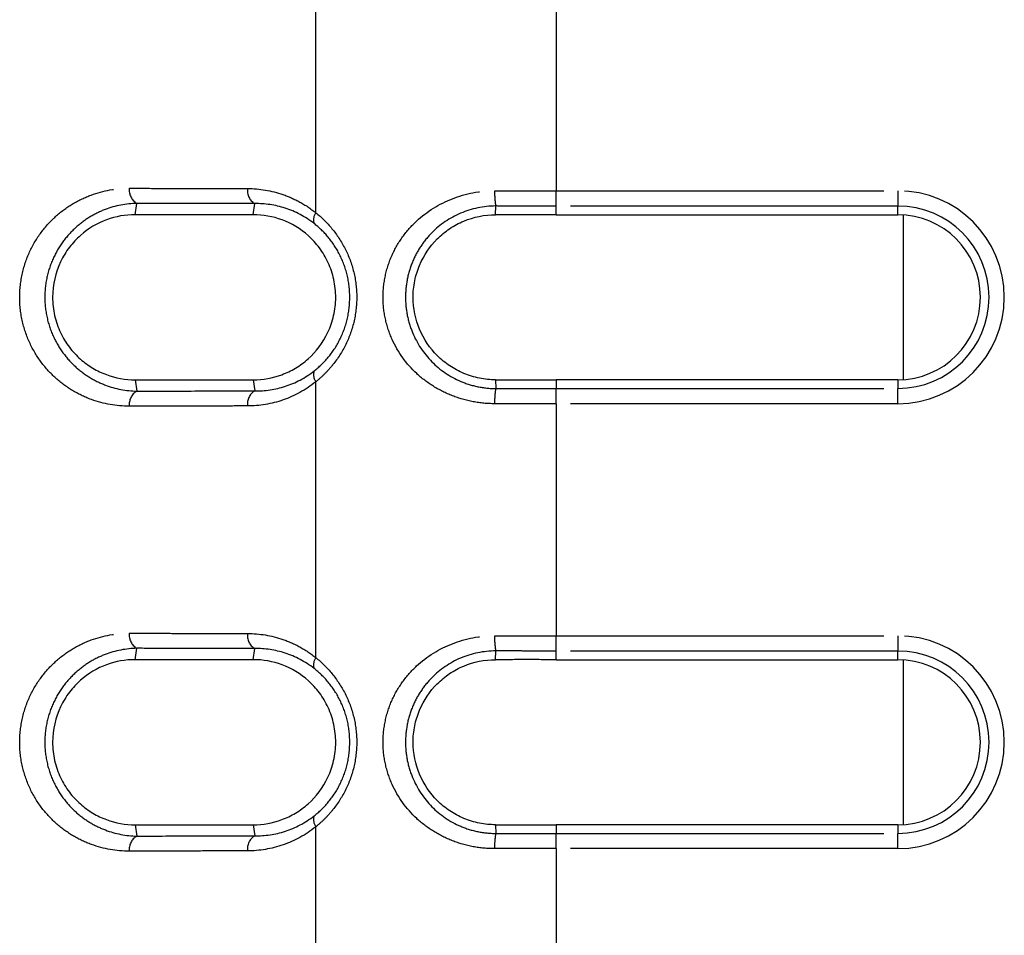
# Model space of a CAD drawing. Extents: x 337 to 3222, y 102 to 2387.
# Drawn here: x 377 to 396, y 1140 to 1158 of the extents above; entities that cross this region are included whole.
import ezdxf

# ---------------------------------------------------------------- set-up
doc = ezdxf.new("R2010")
doc.units = 0
doc.linetypes.add('PHANTOM', pattern=[12.7, 6.35, -1.27, 1.27, -1.27, 1.27, -1.27])
doc.layers.get('0').update_dxf_attribs({"linetype": 'CONTINUOUS'})

msp = doc.modelspace()

# ---------------------------------------------------------------- linework, layer by layer
at = {"color": 8, "linetype": 'PHANTOM'}
for p, q in [((382.681, 1154.33), (382.681, 1159.808)), ((387.344, 1159.383), (387.344, 1154.754)), ((387.344, 1154.754), (393.967, 1154.754)), ((387.344, 1154.459), (387.344, 1154.754)), ((393.967, 1154.754), (393.967, 1154.459)), ((379.177, 1154.291), (379.208, 1154.511)), ((381.467, 1154.291), (381.496, 1154.505)), ((386.167, 1154.291), (386.17, 1154.46)), ((393.967, 1154.459), (387.344, 1154.459)), ((387.344, 1154.291), (387.344, 1154.459)), ((393.967, 1154.291), (393.967, 1154.459)), ((379.177, 1151.091), (379.208, 1150.871)), ((381.467, 1151.091), (381.496, 1150.877)), ((382.681, 1145.706), (382.681, 1151.052)), ((386.167, 1151.091), (386.17, 1150.922)), ((387.344, 1151.091), (387.344, 1150.923)), ((393.967, 1151.091), (393.967, 1150.923)), ((387.344, 1150.628), (387.344, 1150.923)), ((387.344, 1150.923), (393.967, 1150.923)), ((393.967, 1150.628), (393.967, 1150.923)), ((387.344, 1150.628), (387.344, 1146.13)), ((393.967, 1150.628), (387.344, 1150.628)), ((387.344, 1146.13), (393.967, 1146.13)), ((387.344, 1145.834), (387.344, 1146.13)), ((393.967, 1146.13), (393.967, 1145.834)), ((379.177, 1145.666), (379.208, 1145.886)), ((381.467, 1145.666), (381.496, 1145.881)), ((386.167, 1145.666), (386.17, 1145.835)), ((393.967, 1145.834), (387.344, 1145.834)), ((387.344, 1145.666), (387.344, 1145.834)), ((393.967, 1145.666), (393.967, 1145.834)), ((379.177, 1142.466), (379.208, 1142.247)), ((381.467, 1142.466), (381.496, 1142.252)), ((382.681, 1137.081), (382.681, 1142.427)), ((386.167, 1142.466), (386.17, 1142.298)), ((387.344, 1142.466), (387.344, 1142.299)), ((393.967, 1142.466), (393.967, 1142.299)), ((387.344, 1142.003), (387.344, 1142.299)), ((387.344, 1142.299), (393.967, 1142.299)), ((393.967, 1142.003), (393.967, 1142.299)), ((387.344, 1142.003), (387.344, 1137.505)), ((393.967, 1142.003), (387.344, 1142.003))]:
    msp.add_line(p, q, dxfattribs=at)
at = {"color": 7, "linetype": 'CONTINUOUS'}
for p, q in [((387.344, 1154.291), (393.967, 1154.291)), ((394.067, 1154.288), (394.067, 1151.094)), ((393.967, 1151.091), (387.344, 1151.091)), ((387.344, 1145.666), (393.967, 1145.666)), ((394.067, 1145.663), (394.067, 1142.47)), ((393.967, 1142.466), (387.344, 1142.466))]:
    msp.add_line(p, q, dxfattribs=at)
at = {"color": 8, "linetype": 'PHANTOM'}
for centre, radius, start, end in [((379.366, 1154.77), 0.303, 173.6999, 238.6562), ((381.66, 1154.763), 0.306, 173.4224, 237.5187), ((387.374, 1154.695), 1.226, 177.1872, 191.0597), ((393.967, 1152.691), 2.063, 270, 90), ((393.967, 1152.691), 1.768, 270, 90), ((382.881, 1154.191), 0.244, 145.3065, 197.1572), ((382.881, 1151.19), 0.244, 162.8619, 214.7069), ((379.366, 1150.612), 0.303, 121.3438, 186.3001), ((381.66, 1150.619), 0.306, 122.4813, 186.5776), ((387.374, 1150.687), 1.226, 168.9309, 182.803), ((379.366, 1146.145), 0.303, 173.6999, 238.6562), ((381.66, 1146.139), 0.306, 173.4224, 237.5187), ((387.374, 1146.07), 1.227, 177.1877, 191.0559), ((393.967, 1144.066), 2.063, 270, 90), ((382.881, 1145.567), 0.244, 145.3065, 197.1572), ((393.967, 1144.066), 1.768, 270, 90), ((382.881, 1142.566), 0.244, 162.8619, 214.7069), ((379.366, 1141.988), 0.303, 121.3438, 186.3001), ((381.66, 1141.994), 0.306, 122.4813, 186.5776), ((387.374, 1142.062), 1.227, 168.9347, 182.8024)]:
    msp.add_arc(centre, radius, start, end, dxfattribs=at)
at = {"color": 7, "linetype": 'CONTINUOUS'}
for centre in [(393.967, 1152.691), (393.967, 1144.066)]:
    msp.add_arc(centre, 1.6, 270, 90, dxfattribs=at)
at = {"color": 8, "linetype": 'PHANTOM'}
for points, knots in [([(379.064, 1150.579), (378.813, 1150.578), (378.568, 1150.621), (378.211, 1150.751), (378.093, 1150.807), (377.869, 1150.939), (377.762, 1151.016), (377.558, 1151.194), (377.461, 1151.296), (377.288, 1151.522), (377.211, 1151.646), (377.081, 1151.918), (377.03, 1152.063), (376.959, 1152.369), (376.94, 1152.528), (376.939, 1152.845), (376.958, 1153.006), (377.027, 1153.311), (377.079, 1153.459), (377.208, 1153.73), (377.286, 1153.856), (377.459, 1154.083), (377.554, 1154.184), (377.757, 1154.363), (377.866, 1154.441), (378.091, 1154.574), (378.206, 1154.628), (378.562, 1154.759), (378.813, 1154.804), (379.064, 1154.803)], [0, 0, 0, 0, 0.125, 0.125, 0.1875, 0.1875, 0.25, 0.25, 0.3125, 0.3125, 0.375, 0.375, 0.4375, 0.4375, 0.5, 0.5, 0.5625, 0.5625, 0.625, 0.625, 0.6875, 0.6875, 0.75, 0.75, 0.8125, 0.8125, 0.875, 0.875, 1, 1, 1, 1]), ([(379.064, 1154.803), (379.255, 1154.803), (379.447, 1154.802), (379.639, 1154.802), (379.831, 1154.801), (380.023, 1154.801), (380.216, 1154.8), (380.594, 1154.8), (380.974, 1154.799), (381.357, 1154.798)], [0, 0, 0, 0, 0.000728348, 0.000728348, 0.000728348, 0.001456697, 0.001456697, 0.001456697, 0.002884229, 0.002884229, 0.002884229, 0.002884229]), ([(381.357, 1154.798), (381.59, 1154.798), (381.818, 1154.76), (382.154, 1154.644), (382.265, 1154.595), (382.479, 1154.478), (382.582, 1154.41), (382.681, 1154.33)], [0, 0, 0, 0, 0.5, 0.5, 0.75, 0.75, 1, 1, 1, 1]), ([(386.149, 1150.627), (386.007, 1150.627), (385.868, 1150.64), (385.594, 1150.692), (385.459, 1150.731), (385.201, 1150.831), (385.079, 1150.892), (384.846, 1151.037), (384.736, 1151.12), (384.438, 1151.397), (384.274, 1151.623), (384.104, 1151.999), (384.06, 1152.133), (384, 1152.407), (383.985, 1152.546), (383.985, 1152.828), (384, 1152.971), (384.059, 1153.244), (384.102, 1153.378), (384.216, 1153.632), (384.285, 1153.751), (384.445, 1153.973), (384.537, 1154.076), (384.835, 1154.353), (385.073, 1154.501), (385.585, 1154.701), (385.865, 1154.756), (386.149, 1154.755)], [0, 0, 0, 0, 0.0625, 0.0625, 0.125, 0.125, 0.1875, 0.1875, 0.25, 0.25, 0.375, 0.375, 0.4375, 0.4375, 0.5, 0.5, 0.5625, 0.5625, 0.625, 0.625, 0.6875, 0.6875, 0.75, 0.75, 0.875, 0.875, 1, 1, 1, 1]), ([(386.149, 1154.755), (386.252, 1154.755), (386.355, 1154.755), (386.457, 1154.754), (386.56, 1154.754), (386.662, 1154.754), (386.764, 1154.754), (386.865, 1154.754), (386.966, 1154.754), (387.067, 1154.754), (387.16, 1154.754), (387.252, 1154.754), (387.344, 1154.754)], [0, 0, 0, 0, 0.00030914, 0.00030914, 0.00030914, 0.000615778, 0.000615778, 0.000615778, 0.000919347, 0.000919347, 0.000919347, 0.001195826, 0.001195826, 0.001195826, 0.001195826]), ([(379.208, 1154.511), (379, 1154.506), (378.793, 1154.466), (378.498, 1154.354), (378.402, 1154.307), (378.216, 1154.196), (378.126, 1154.13), (377.956, 1153.979), (377.876, 1153.895), (377.729, 1153.704), (377.663, 1153.597), (377.551, 1153.364), (377.505, 1153.236), (377.443, 1152.969), (377.426, 1152.827), (377.427, 1152.547), (377.444, 1152.406), (377.507, 1152.139), (377.552, 1152.014), (377.666, 1151.779), (377.732, 1151.675), (377.878, 1151.484), (377.959, 1151.399), (378.129, 1151.249), (378.219, 1151.185), (378.404, 1151.073), (378.502, 1151.026), (378.796, 1150.914), (379, 1150.875), (379.208, 1150.871)], [0, 0, 0, 0, 0.125, 0.125, 0.1875, 0.1875, 0.25, 0.25, 0.3125, 0.3125, 0.375, 0.375, 0.4375, 0.4375, 0.5, 0.5, 0.5625, 0.5625, 0.625, 0.625, 0.6875, 0.6875, 0.75, 0.75, 0.8125, 0.8125, 0.875, 0.875, 1, 1, 1, 1]), ([(381.496, 1154.505), (381.496, 1154.505), (381.496, 1154.505), (381.496, 1154.505), (381.115, 1154.506), (380.735, 1154.507), (380.358, 1154.508), (380.165, 1154.508), (379.973, 1154.509), (379.781, 1154.509), (379.59, 1154.51), (379.399, 1154.51), (379.208, 1154.511), (379.208, 1154.511), (379.208, 1154.511), (379.208, 1154.511)], [-0.00000006, -0.00000006, -0.00000006, -0.00000006, 0, 0, 0, 0.001424218, 0.001424218, 0.001424218, 0.002150909, 0.002150909, 0.002150909, 0.002877544, 0.002877544, 0.002877544, 0.002877604, 0.002877604, 0.002877604, 0.002877604]), ([(382.648, 1154.119), (382.473, 1154.257), (382.282, 1154.355), (381.893, 1154.481), (381.695, 1154.509), (381.496, 1154.505)], [0, 0, 0, 0, 0.5, 0.5, 1, 1, 1, 1]), ([(386.17, 1154.46), (385.934, 1154.459), (385.699, 1154.41), (385.279, 1154.231), (385.088, 1154.1), (384.851, 1153.86), (384.779, 1153.771), (384.653, 1153.582), (384.6, 1153.481), (384.511, 1153.267), (384.477, 1153.155), (384.432, 1152.925), (384.42, 1152.806), (384.42, 1152.57), (384.432, 1152.453), (384.478, 1152.224), (384.513, 1152.111), (384.645, 1151.793), (384.773, 1151.601), (385.089, 1151.281), (385.279, 1151.15), (385.596, 1151.016), (385.708, 1150.981), (385.936, 1150.934), (386.052, 1150.922), (386.17, 1150.922)], [0, 0, 0, 0, 0.125, 0.125, 0.25, 0.25, 0.3125, 0.3125, 0.375, 0.375, 0.4375, 0.4375, 0.5, 0.5, 0.5625, 0.5625, 0.625, 0.625, 0.75, 0.75, 0.875, 0.875, 0.9375, 0.9375, 1, 1, 1, 1]), ([(387.344, 1154.459), (387.252, 1154.459), (387.161, 1154.459), (387.069, 1154.459), (386.969, 1154.459), (386.869, 1154.459), (386.77, 1154.459), (386.67, 1154.459), (386.57, 1154.459), (386.47, 1154.459), (386.37, 1154.459), (386.27, 1154.459), (386.17, 1154.46), (386.17, 1154.46), (386.17, 1154.46), (386.17, 1154.46)], [0, 0, 0, 0, 0.000275116, 0.000275116, 0.000275116, 0.000574252, 0.000574252, 0.000574252, 0.000874083, 0.000874083, 0.000874083, 0.001174559, 0.001174559, 0.001174559, 0.001174619, 0.001174619, 0.001174619, 0.001174619]), ([(382.681, 1154.33), (382.793, 1154.24), (382.899, 1154.136), (383.09, 1153.904), (383.177, 1153.772), (383.32, 1153.492), (383.377, 1153.339), (383.455, 1153.021), (383.475, 1152.859), (383.475, 1152.526), (383.455, 1152.362), (383.378, 1152.045), (383.321, 1151.892), (383.178, 1151.61), (383.091, 1151.479), (382.947, 1151.305), (382.897, 1151.25), (382.792, 1151.146), (382.737, 1151.097), (382.681, 1151.052)], [0, 0, 0, 0, 0.125, 0.125, 0.25, 0.25, 0.375, 0.375, 0.5, 0.5, 0.625, 0.625, 0.75, 0.75, 0.875, 0.875, 0.9375, 0.9375, 1, 1, 1, 1]), ([(382.648, 1151.262), (382.746, 1151.339), (382.837, 1151.427), (383.004, 1151.626), (383.08, 1151.74), (383.204, 1151.986), (383.255, 1152.121), (383.322, 1152.401), (383.339, 1152.545), (383.339, 1152.84), (383.322, 1152.983), (383.254, 1153.263), (383.204, 1153.397), (383.079, 1153.643), (383.003, 1153.756), (382.837, 1153.956), (382.746, 1154.043), (382.648, 1154.119)], [0, 0, 0, 0, 0.125, 0.125, 0.25, 0.25, 0.375, 0.375, 0.5, 0.5, 0.625, 0.625, 0.75, 0.75, 0.875, 0.875, 1, 1, 1, 1]), ([(381.496, 1150.877), (381.695, 1150.873), (381.895, 1150.901), (382.286, 1151.029), (382.473, 1151.125), (382.648, 1151.262)], [0, 0, 0, 0, 0.5, 0.5, 1, 1, 1, 1]), ([(382.681, 1151.052), (382.483, 1150.893), (382.27, 1150.778), (381.821, 1150.622), (381.589, 1150.584), (381.357, 1150.584)], [0, 0, 0, 0, 0.5, 0.5, 1, 1, 1, 1]), ([(379.208, 1150.871), (379.208, 1150.871), (379.208, 1150.871), (379.208, 1150.871), (379.582, 1150.872), (379.957, 1150.873), (380.334, 1150.874), (380.527, 1150.874), (380.72, 1150.875), (380.914, 1150.875), (381.107, 1150.876), (381.301, 1150.876), (381.496, 1150.877), (381.496, 1150.877), (381.496, 1150.877), (381.496, 1150.877)], [-0.00000006, -0.00000006, -0.00000006, -0.00000006, 0, 0, 0, 0.001424251, 0.001424251, 0.001424251, 0.002150929, 0.002150929, 0.002150929, 0.002877544, 0.002877544, 0.002877544, 0.002877604, 0.002877604, 0.002877604, 0.002877604]), ([(386.17, 1150.922), (386.17, 1150.922), (386.17, 1150.922), (386.17, 1150.922), (386.27, 1150.923), (386.37, 1150.923), (386.47, 1150.923), (386.569, 1150.923), (386.669, 1150.923), (386.769, 1150.923), (386.868, 1150.923), (386.968, 1150.923), (387.067, 1150.923), (387.159, 1150.923), (387.252, 1150.923), (387.344, 1150.923)], [-0.00000006, -0.00000006, -0.00000006, -0.00000006, 0, 0, 0, 0.000299848, 0.000299848, 0.000299848, 0.000599055, 0.000599055, 0.000599055, 0.000897571, 0.000897571, 0.000897571, 0.001174463, 0.001174463, 0.001174463, 0.001174463]), ([(381.357, 1150.584), (381.162, 1150.583), (380.967, 1150.583), (380.773, 1150.582), (380.579, 1150.582), (380.386, 1150.582), (380.193, 1150.581), (379.815, 1150.58), (379.439, 1150.58), (379.064, 1150.579)], [0, 0, 0, 0, 0.000728337, 0.000728337, 0.000728337, 0.001456674, 0.001456674, 0.001456674, 0.002884229, 0.002884229, 0.002884229, 0.002884229]), ([(387.344, 1150.628), (387.251, 1150.628), (387.158, 1150.628), (387.066, 1150.628), (386.965, 1150.628), (386.864, 1150.628), (386.763, 1150.627), (386.661, 1150.627), (386.559, 1150.627), (386.457, 1150.627), (386.354, 1150.627), (386.251, 1150.627), (386.149, 1150.627)], [0, 0, 0, 0, 0.000278345, 0.000278345, 0.000278345, 0.000581376, 0.000581376, 0.000581376, 0.000887462, 0.000887462, 0.000887462, 0.001196039, 0.001196039, 0.001196039, 0.001196039]), ([(379.064, 1141.954), (378.813, 1141.954), (378.568, 1141.996), (378.211, 1142.127), (378.093, 1142.182), (377.869, 1142.314), (377.762, 1142.391), (377.558, 1142.57), (377.461, 1142.672), (377.288, 1142.897), (377.211, 1143.022), (377.081, 1143.294), (377.03, 1143.438), (376.959, 1143.744), (376.94, 1143.903), (376.939, 1144.221), (376.958, 1144.382), (377.027, 1144.687), (377.079, 1144.834), (377.208, 1145.106), (377.286, 1145.231), (377.459, 1145.459), (377.554, 1145.559), (377.757, 1145.738), (377.866, 1145.817), (378.091, 1145.949), (378.206, 1146.004), (378.562, 1146.135), (378.813, 1146.179), (379.064, 1146.179)], [0, 0, 0, 0, 0.125, 0.125, 0.1875, 0.1875, 0.25, 0.25, 0.3125, 0.3125, 0.375, 0.375, 0.4375, 0.4375, 0.5, 0.5, 0.5625, 0.5625, 0.625, 0.625, 0.6875, 0.6875, 0.75, 0.75, 0.8125, 0.8125, 0.875, 0.875, 1, 1, 1, 1]), ([(379.064, 1146.179), (379.255, 1146.178), (379.447, 1146.178), (379.639, 1146.177), (379.831, 1146.177), (380.023, 1146.176), (380.216, 1146.176), (380.594, 1146.175), (380.974, 1146.174), (381.357, 1146.174)], [0, 0, 0, 0, 0.000728348, 0.000728348, 0.000728348, 0.001456697, 0.001456697, 0.001456697, 0.002884229, 0.002884229, 0.002884229, 0.002884229]), ([(381.357, 1146.174), (381.59, 1146.173), (381.818, 1146.135), (382.154, 1146.02), (382.265, 1145.971), (382.479, 1145.854), (382.582, 1145.785), (382.681, 1145.706)], [0, 0, 0, 0, 0.5, 0.5, 0.75, 0.75, 1, 1, 1, 1]), ([(386.149, 1142.003), (386.007, 1142.002), (385.868, 1142.015), (385.594, 1142.067), (385.459, 1142.106), (385.201, 1142.206), (385.079, 1142.268), (384.846, 1142.413), (384.736, 1142.496), (384.438, 1142.772), (384.274, 1142.998), (384.104, 1143.374), (384.06, 1143.509), (384, 1143.783), (383.985, 1143.922), (383.985, 1144.204), (384, 1144.347), (384.059, 1144.62), (384.102, 1144.754), (384.216, 1145.008), (384.285, 1145.126), (384.445, 1145.348), (384.537, 1145.452), (384.835, 1145.729), (385.073, 1145.876), (385.585, 1146.076), (385.865, 1146.131), (386.149, 1146.131)], [0, 0, 0, 0, 0.0625, 0.0625, 0.125, 0.125, 0.1875, 0.1875, 0.25, 0.25, 0.375, 0.375, 0.4375, 0.4375, 0.5, 0.5, 0.5625, 0.5625, 0.625, 0.625, 0.6875, 0.6875, 0.75, 0.75, 0.875, 0.875, 1, 1, 1, 1]), ([(386.149, 1146.131), (386.252, 1146.13), (386.355, 1146.13), (386.457, 1146.13), (386.56, 1146.13), (386.662, 1146.13), (386.764, 1146.13), (386.865, 1146.13), (386.966, 1146.13), (387.067, 1146.13), (387.16, 1146.13), (387.252, 1146.13), (387.344, 1146.13)], [0, 0, 0, 0, 0.000309138, 0.000309138, 0.000309138, 0.000615774, 0.000615774, 0.000615774, 0.000919339, 0.000919339, 0.000919339, 0.001195816, 0.001195816, 0.001195816, 0.001195816]), ([(379.208, 1145.886), (379, 1145.882), (378.793, 1145.842), (378.498, 1145.729), (378.402, 1145.683), (378.216, 1145.571), (378.126, 1145.505), (377.956, 1145.355), (377.876, 1145.271), (377.729, 1145.079), (377.663, 1144.972), (377.551, 1144.74), (377.505, 1144.611), (377.443, 1144.345), (377.426, 1144.202), (377.427, 1143.922), (377.444, 1143.781), (377.507, 1143.514), (377.552, 1143.389), (377.666, 1143.155), (377.732, 1143.05), (377.878, 1142.86), (377.959, 1142.774), (378.129, 1142.625), (378.219, 1142.56), (378.404, 1142.449), (378.502, 1142.402), (378.796, 1142.29), (379, 1142.251), (379.208, 1142.247)], [0, 0, 0, 0, 0.125, 0.125, 0.1875, 0.1875, 0.25, 0.25, 0.3125, 0.3125, 0.375, 0.375, 0.4375, 0.4375, 0.5, 0.5, 0.5625, 0.5625, 0.625, 0.625, 0.6875, 0.6875, 0.75, 0.75, 0.8125, 0.8125, 0.875, 0.875, 1, 1, 1, 1]), ([(381.496, 1145.881), (381.496, 1145.881), (381.496, 1145.881), (381.496, 1145.881), (381.115, 1145.882), (380.735, 1145.883), (380.358, 1145.883), (380.165, 1145.884), (379.973, 1145.884), (379.781, 1145.885), (379.59, 1145.885), (379.399, 1145.886), (379.208, 1145.886), (379.208, 1145.886), (379.208, 1145.886), (379.208, 1145.886)], [-0.00000006, -0.00000006, -0.00000006, -0.00000006, 0, 0, 0, 0.001424218, 0.001424218, 0.001424218, 0.002150909, 0.002150909, 0.002150909, 0.002877544, 0.002877544, 0.002877544, 0.002877604, 0.002877604, 0.002877604, 0.002877604]), ([(382.648, 1145.495), (382.473, 1145.632), (382.282, 1145.73), (381.893, 1145.856), (381.695, 1145.885), (381.496, 1145.881)], [0, 0, 0, 0, 0.5, 0.5, 1, 1, 1, 1]), ([(382.681, 1145.706), (382.793, 1145.615), (382.899, 1145.512), (383.09, 1145.279), (383.177, 1145.148), (383.32, 1144.867), (383.377, 1144.714), (383.455, 1144.397), (383.475, 1144.235), (383.475, 1143.901), (383.455, 1143.738), (383.378, 1143.421), (383.321, 1143.267), (383.178, 1142.986), (383.091, 1142.855), (382.947, 1142.68), (382.897, 1142.625), (382.792, 1142.522), (382.737, 1142.472), (382.681, 1142.427)], [0, 0, 0, 0, 0.125, 0.125, 0.25, 0.25, 0.375, 0.375, 0.5, 0.5, 0.625, 0.625, 0.75, 0.75, 0.875, 0.875, 0.9375, 0.9375, 1, 1, 1, 1]), ([(386.17, 1145.835), (385.934, 1145.835), (385.699, 1145.786), (385.279, 1145.607), (385.088, 1145.476), (384.851, 1145.235), (384.779, 1145.147), (384.653, 1144.957), (384.6, 1144.857), (384.511, 1144.642), (384.477, 1144.53), (384.432, 1144.301), (384.42, 1144.181), (384.42, 1143.945), (384.432, 1143.829), (384.478, 1143.599), (384.513, 1143.486), (384.645, 1143.169), (384.773, 1142.976), (385.089, 1142.657), (385.279, 1142.526), (385.596, 1142.392), (385.708, 1142.356), (385.936, 1142.31), (386.052, 1142.298), (386.17, 1142.298)], [0, 0, 0, 0, 0.125, 0.125, 0.25, 0.25, 0.3125, 0.3125, 0.375, 0.375, 0.4375, 0.4375, 0.5, 0.5, 0.5625, 0.5625, 0.625, 0.625, 0.75, 0.75, 0.875, 0.875, 0.9375, 0.9375, 1, 1, 1, 1]), ([(387.344, 1145.834), (387.252, 1145.834), (387.161, 1145.834), (387.069, 1145.834), (386.969, 1145.834), (386.869, 1145.834), (386.77, 1145.834), (386.67, 1145.834), (386.57, 1145.835), (386.47, 1145.835), (386.37, 1145.835), (386.27, 1145.835), (386.17, 1145.835), (386.17, 1145.835), (386.17, 1145.835), (386.17, 1145.835)], [0, 0, 0, 0, 0.000275115, 0.000275115, 0.000275115, 0.000574251, 0.000574251, 0.000574251, 0.000874082, 0.000874082, 0.000874082, 0.001174558, 0.001174558, 0.001174558, 0.001174618, 0.001174618, 0.001174618, 0.001174618]), ([(382.648, 1142.638), (382.746, 1142.714), (382.837, 1142.802), (383.004, 1143.002), (383.08, 1143.116), (383.204, 1143.362), (383.255, 1143.496), (383.322, 1143.776), (383.339, 1143.92), (383.339, 1144.215), (383.322, 1144.359), (383.254, 1144.638), (383.204, 1144.773), (383.079, 1145.018), (383.003, 1145.132), (382.837, 1145.332), (382.746, 1145.419), (382.648, 1145.495)], [0, 0, 0, 0, 0.125, 0.125, 0.25, 0.25, 0.375, 0.375, 0.5, 0.5, 0.625, 0.625, 0.75, 0.75, 0.875, 0.875, 1, 1, 1, 1]), ([(381.496, 1142.252), (381.695, 1142.248), (381.895, 1142.277), (382.286, 1142.404), (382.473, 1142.501), (382.648, 1142.638)], [0, 0, 0, 0, 0.5, 0.5, 1, 1, 1, 1]), ([(382.681, 1142.427), (382.483, 1142.268), (382.27, 1142.154), (381.821, 1141.998), (381.589, 1141.96), (381.357, 1141.959)], [0, 0, 0, 0, 0.5, 0.5, 1, 1, 1, 1]), ([(379.208, 1142.247), (379.208, 1142.247), (379.208, 1142.247), (379.208, 1142.247), (379.582, 1142.248), (379.957, 1142.249), (380.334, 1142.249), (380.527, 1142.25), (380.72, 1142.25), (380.914, 1142.251), (381.107, 1142.251), (381.301, 1142.252), (381.496, 1142.252), (381.496, 1142.252), (381.496, 1142.252), (381.496, 1142.252)], [-0.00000006, -0.00000006, -0.00000006, -0.00000006, 0, 0, 0, 0.001424251, 0.001424251, 0.001424251, 0.002150929, 0.002150929, 0.002150929, 0.002877544, 0.002877544, 0.002877544, 0.002877604, 0.002877604, 0.002877604, 0.002877604]), ([(386.17, 1142.298), (386.17, 1142.298), (386.17, 1142.298), (386.17, 1142.298), (386.27, 1142.298), (386.37, 1142.298), (386.47, 1142.298), (386.569, 1142.298), (386.669, 1142.298), (386.769, 1142.299), (386.868, 1142.299), (386.968, 1142.299), (387.067, 1142.299), (387.159, 1142.299), (387.252, 1142.299), (387.344, 1142.299)], [-0.00000006, -0.00000006, -0.00000006, -0.00000006, 0, 0, 0, 0.000299848, 0.000299848, 0.000299848, 0.000599055, 0.000599055, 0.000599055, 0.000897571, 0.000897571, 0.000897571, 0.001174463, 0.001174463, 0.001174463, 0.001174463]), ([(381.357, 1141.959), (381.162, 1141.959), (380.967, 1141.958), (380.773, 1141.958), (380.579, 1141.958), (380.386, 1141.957), (380.193, 1141.957), (379.815, 1141.956), (379.439, 1141.955), (379.064, 1141.954)], [0, 0, 0, 0, 0.000728337, 0.000728337, 0.000728337, 0.001456674, 0.001456674, 0.001456674, 0.002884229, 0.002884229, 0.002884229, 0.002884229]), ([(387.344, 1142.003), (387.251, 1142.003), (387.158, 1142.003), (387.066, 1142.003), (386.965, 1142.003), (386.864, 1142.003), (386.763, 1142.003), (386.661, 1142.003), (386.559, 1142.003), (386.457, 1142.003), (386.354, 1142.003), (386.251, 1142.003), (386.149, 1142.003)], [0, 0, 0, 0, 0.000278343, 0.000278343, 0.000278343, 0.000581371, 0.000581371, 0.000581371, 0.000887454, 0.000887454, 0.000887454, 0.00119603, 0.00119603, 0.00119603, 0.00119603])]:
    msp.add_open_spline(points, degree=3, knots=knots, dxfattribs=at)
at = {"color": 7, "linetype": 'CONTINUOUS'}
for points, knots in [([(379.177, 1154.291), (378.988, 1154.291), (378.803, 1154.258), (378.442, 1154.125), (378.273, 1154.027), (378.041, 1153.822), (377.969, 1153.746), (377.839, 1153.575), (377.78, 1153.48), (377.634, 1153.172), (377.577, 1152.934), (377.577, 1152.573), (377.591, 1152.452), (377.643, 1152.221), (377.682, 1152.109), (377.779, 1151.904), (377.838, 1151.808), (377.968, 1151.637), (378.04, 1151.561), (378.193, 1151.425), (378.275, 1151.365), (378.444, 1151.265), (378.531, 1151.224), (378.8, 1151.124), (378.988, 1151.091), (379.177, 1151.091)], [0, 0, 0, 0, 0.125, 0.125, 0.25, 0.25, 0.3125, 0.3125, 0.375, 0.375, 0.5, 0.5, 0.5625, 0.5625, 0.625, 0.625, 0.6875, 0.6875, 0.75, 0.75, 0.8125, 0.8125, 0.875, 0.875, 1, 1, 1, 1]), ([(381.467, 1151.091), (381.657, 1151.091), (381.842, 1151.123), (382.113, 1151.224), (382.202, 1151.266), (382.373, 1151.368), (382.454, 1151.427), (382.686, 1151.633), (382.82, 1151.807), (382.964, 1152.114), (383.001, 1152.222), (383.053, 1152.448), (383.067, 1152.567), (383.068, 1152.802), (383.055, 1152.92), (383.005, 1153.149), (382.968, 1153.257), (382.873, 1153.464), (382.816, 1153.559), (382.687, 1153.733), (382.614, 1153.811), (382.383, 1154.019), (382.209, 1154.122), (381.847, 1154.257), (381.657, 1154.291), (381.467, 1154.291)], [0, 0, 0, 0, 0.125, 0.125, 0.1875, 0.1875, 0.25, 0.25, 0.375, 0.375, 0.4375, 0.4375, 0.5, 0.5, 0.5625, 0.5625, 0.625, 0.625, 0.6875, 0.6875, 0.75, 0.75, 0.875, 0.875, 1, 1, 1, 1]), ([(386.167, 1151.091), (386.06, 1151.091), (385.955, 1151.102), (385.749, 1151.143), (385.647, 1151.174), (385.455, 1151.255), (385.364, 1151.304), (385.192, 1151.419), (385.111, 1151.485), (384.893, 1151.702), (384.774, 1151.878), (384.612, 1152.262), (384.568, 1152.475), (384.567, 1152.794), (384.578, 1152.903), (384.62, 1153.111), (384.651, 1153.211), (384.773, 1153.504), (384.891, 1153.678), (385.11, 1153.896), (385.19, 1153.962), (385.362, 1154.077), (385.454, 1154.127), (385.742, 1154.247), (385.953, 1154.291), (386.167, 1154.291)], [0, 0, 0, 0, 0.0625, 0.0625, 0.125, 0.125, 0.1875, 0.1875, 0.25, 0.25, 0.375, 0.375, 0.5, 0.5, 0.5625, 0.5625, 0.625, 0.625, 0.75, 0.75, 0.8125, 0.8125, 0.875, 0.875, 1, 1, 1, 1]), ([(387.344, 1154.291), (387.246, 1154.291), (387.049, 1154.291), (386.755, 1154.291), (386.5, 1154.291), (386.305, 1154.291), (386.207, 1154.291), (386.167, 1154.291)], [0, 0, 0, 0, 0.250021, 0.499954, 0.749847, 0.89886, 1, 1, 1, 1]), ([(379.177, 1145.666), (378.988, 1145.666), (378.803, 1145.634), (378.442, 1145.501), (378.273, 1145.402), (378.041, 1145.198), (377.969, 1145.121), (377.839, 1144.951), (377.78, 1144.855), (377.634, 1144.548), (377.577, 1144.31), (377.577, 1143.949), (377.591, 1143.827), (377.643, 1143.597), (377.682, 1143.485), (377.779, 1143.28), (377.838, 1143.184), (377.968, 1143.013), (378.04, 1142.937), (378.193, 1142.801), (378.275, 1142.741), (378.444, 1142.641), (378.531, 1142.6), (378.8, 1142.5), (378.988, 1142.466), (379.177, 1142.466)], [0, 0, 0, 0, 0.125, 0.125, 0.25, 0.25, 0.3125, 0.3125, 0.375, 0.375, 0.5, 0.5, 0.5625, 0.5625, 0.625, 0.625, 0.6875, 0.6875, 0.75, 0.75, 0.8125, 0.8125, 0.875, 0.875, 1, 1, 1, 1]), ([(381.467, 1142.466), (381.657, 1142.466), (381.842, 1142.499), (382.113, 1142.599), (382.202, 1142.642), (382.373, 1142.743), (382.454, 1142.803), (382.686, 1143.009), (382.82, 1143.183), (382.964, 1143.49), (383.001, 1143.597), (383.053, 1143.823), (383.067, 1143.943), (383.068, 1144.177), (383.055, 1144.296), (383.005, 1144.524), (382.968, 1144.633), (382.873, 1144.84), (382.816, 1144.934), (382.687, 1145.108), (382.614, 1145.187), (382.383, 1145.394), (382.209, 1145.497), (381.847, 1145.633), (381.657, 1145.666), (381.467, 1145.666)], [0, 0, 0, 0, 0.125, 0.125, 0.1875, 0.1875, 0.25, 0.25, 0.375, 0.375, 0.4375, 0.4375, 0.5, 0.5, 0.5625, 0.5625, 0.625, 0.625, 0.6875, 0.6875, 0.75, 0.75, 0.875, 0.875, 1, 1, 1, 1]), ([(386.167, 1142.466), (386.06, 1142.466), (385.955, 1142.477), (385.749, 1142.518), (385.647, 1142.55), (385.455, 1142.63), (385.364, 1142.679), (385.192, 1142.794), (385.111, 1142.86), (384.893, 1143.078), (384.774, 1143.253), (384.612, 1143.637), (384.568, 1143.851), (384.567, 1144.17), (384.578, 1144.278), (384.62, 1144.486), (384.651, 1144.587), (384.773, 1144.88), (384.891, 1145.054), (385.11, 1145.272), (385.19, 1145.337), (385.362, 1145.453), (385.454, 1145.503), (385.742, 1145.623), (385.953, 1145.666), (386.167, 1145.666)], [0, 0, 0, 0, 0.0625, 0.0625, 0.125, 0.125, 0.1875, 0.1875, 0.25, 0.25, 0.375, 0.375, 0.5, 0.5, 0.5625, 0.5625, 0.625, 0.625, 0.75, 0.75, 0.8125, 0.8125, 0.875, 0.875, 1, 1, 1, 1]), ([(387.344, 1145.666), (387.246, 1145.666), (387.049, 1145.666), (386.755, 1145.667), (386.5, 1145.666), (386.305, 1145.666), (386.207, 1145.666), (386.167, 1145.666)], [0, 0, 0, 0, 0.250021, 0.499954, 0.749847, 0.89886, 1, 1, 1, 1])]:
    msp.add_open_spline(points, degree=3, knots=knots, dxfattribs=at)
for points in [[(381.467, 1154.291), (380.695, 1154.291), (379.932, 1154.291), (379.177, 1154.291)], [(379.177, 1151.091), (379.932, 1151.091), (380.695, 1151.091), (381.467, 1151.091)], [(386.167, 1151.091), (386.559, 1151.091), (386.951, 1151.091), (387.344, 1151.091)], [(381.467, 1145.666), (380.695, 1145.666), (379.932, 1145.666), (379.177, 1145.666)], [(379.177, 1142.466), (379.932, 1142.466), (380.695, 1142.466), (381.467, 1142.466)], [(386.167, 1142.466), (386.559, 1142.466), (386.951, 1142.466), (387.344, 1142.466)]]:
    msp.add_open_spline(points, degree=3, dxfattribs=at)

doc.saveas('drawing.dxf')
